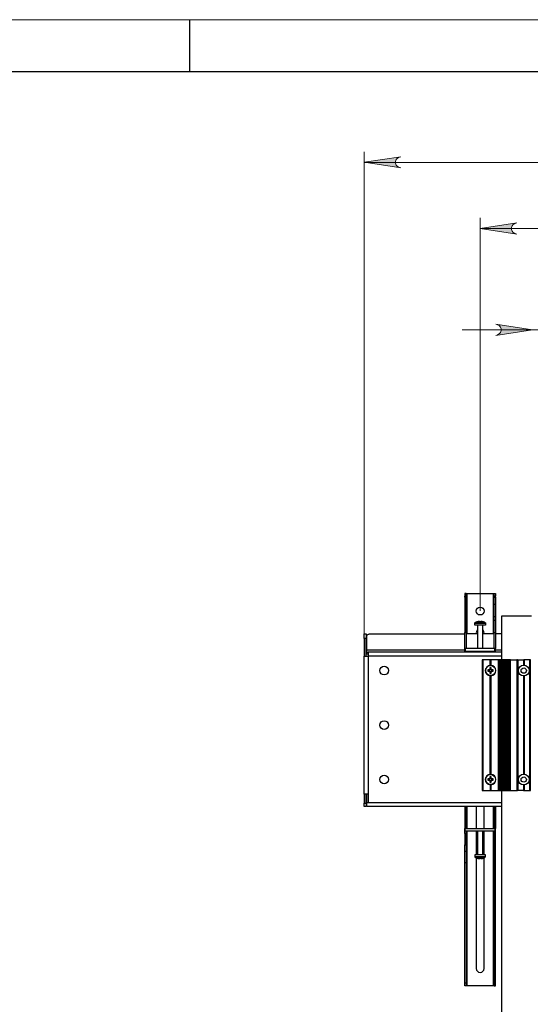
# Model space of a CAD drawing. Units: millimetres. Extents: x 1001.4 to 1018, y 500.1 to 511.8.
# Drawn here: x 1009.1 to 1011, y 508.1 to 511.8 of the extents above; entities that cross this region are included whole.
import ezdxf

# ---------------------------------------------------------------- set-up
doc = ezdxf.new("R2010")
doc.units = ezdxf.units.MM
doc.layers.add('PDF _Геометрия', color=7, linetype='Continuous')
doc.layers.add('PDF _Сплошная заливка', color=7, linetype='Continuous')

msp = doc.modelspace()

# ---------------------------------------------------------------- hatches: boundary and pattern name
at = {"layer": 'PDF _Сплошная заливка', "transparency": 33554559}
h = msp.add_hatch(color=256, dxfattribs=at)
h.paths.add_polyline_path([(1010.5046, 511.2457), (1010.4977, 511.2435), (1010.4917, 511.24), (1010.4872, 511.2346), (1010.4848, 511.228), (1010.4848, 511.2211), (1010.4872, 511.2145), (1010.4917, 511.2091), (1010.4977, 511.2056), (1010.5046, 511.2033), (1010.3668, 511.2246)], flags=0)
h.paths.add_polyline_path([(1012.4127, 511.2033), (1012.4196, 511.2056), (1012.4257, 511.2091), (1012.4302, 511.2145), (1012.4326, 511.2211), (1012.4326, 511.228), (1012.4302, 511.2346), (1012.4257, 511.24), (1012.4196, 511.2435), (1012.4127, 511.2457), (1012.5505, 511.2246)], flags=0)
h = msp.add_hatch(color=256, dxfattribs=at)
h.paths.add_polyline_path([(1010.9403, 510.997), (1010.9334, 510.9947), (1010.9273, 510.9912), (1010.9228, 510.9859), (1010.9205, 510.9793), (1010.9205, 510.9723), (1010.9228, 510.9657), (1010.9273, 510.9604), (1010.9334, 510.9569), (1010.9403, 510.9546), (1010.8025, 510.9758)], flags=0)
h.paths.add_polyline_path([(1011.977, 510.9546), (1011.9839, 510.9569), (1011.99, 510.9604), (1011.9945, 510.9657), (1011.9969, 510.9723), (1011.9969, 510.9793), (1011.9945, 510.9859), (1011.99, 510.9912), (1011.9839, 510.9947), (1011.977, 510.997), (1012.1148, 510.9758)], flags=0)
h.paths.add_polyline_path([(1010.8616, 510.5734), (1010.8684, 510.5757), (1010.8745, 510.5792), (1010.879, 510.5846), (1010.8814, 510.5911), (1010.8814, 510.5981), (1010.879, 510.6047), (1010.8745, 510.6101), (1010.8684, 510.6135), (1010.8616, 510.6158), (1010.9993, 510.5946)], flags=0)
h.paths.add_polyline_path([(1012.0558, 510.6158), (1012.0489, 510.6135), (1012.0428, 510.6101), (1012.0383, 510.6047), (1012.0359, 510.5981), (1012.0359, 510.5911), (1012.0383, 510.5846), (1012.0428, 510.5792), (1012.0489, 510.5757), (1012.0558, 510.5734), (1011.918, 510.5946)], flags=0)
h.paths.add_polyline_path([(1014.2944, 502.7336), (1014.2875, 502.7313), (1014.2814, 502.7278), (1014.2769, 502.7225), (1014.2745, 502.7159), (1014.2745, 502.7089), (1014.2769, 502.7023), (1014.2814, 502.697), (1014.2875, 502.6935), (1014.2944, 502.6912), (1014.1566, 502.7124)], flags=0)
h.paths.add_polyline_path([(1016.3154, 502.6912), (1016.3223, 502.6935), (1016.3283, 502.697), (1016.3328, 502.7023), (1016.3352, 502.7089), (1016.3352, 502.7159), (1016.3328, 502.7225), (1016.3283, 502.7278), (1016.3223, 502.7313), (1016.3154, 502.7336), (1016.4532, 502.7124)], flags=0)

# ---------------------------------------------------------------- linework, layer by layer
at = {"layer": 'PDF _Геометрия', "lineweight": 18}
for points in [[(1017.9765, 500.0684), (1001.4411, 500.0684), (1001.4411, 511.7613), (1017.9765, 511.7613)], [(1010.5046, 511.2457), (1010.4977, 511.2435), (1010.4917, 511.24), (1010.4872, 511.2346), (1010.4848, 511.228), (1010.4848, 511.2211), (1010.4872, 511.2145), (1010.4917, 511.2091), (1010.4977, 511.2056), (1010.5046, 511.2033), (1010.3668, 511.2246)], [(1010.9403, 510.997), (1010.9334, 510.9947), (1010.9273, 510.9912), (1010.9228, 510.9859), (1010.9205, 510.9793), (1010.9205, 510.9723), (1010.9228, 510.9657), (1010.9273, 510.9604), (1010.9334, 510.9569), (1010.9403, 510.9546), (1010.8025, 510.9758)], [(1010.8616, 510.5734), (1010.8684, 510.5757), (1010.8745, 510.5792), (1010.879, 510.5846), (1010.8814, 510.5911), (1010.8814, 510.5981), (1010.879, 510.6047), (1010.8745, 510.6101), (1010.8684, 510.6135), (1010.8616, 510.6158), (1010.9993, 510.5946)]]:
    msp.add_lwpolyline(points, close=True, dxfattribs=at)
at = {"layer": 'PDF _Геометрия', "lineweight": 25}
for points in [[(1009.7088, 511.7613), (1009.7088, 511.5645)], [(1010.75, 509.5917), (1010.75, 509.5936), (1010.75, 509.5954), (1010.75, 509.5971), (1010.75, 509.5986), (1010.75, 509.5999), (1010.75, 509.6008), (1010.75, 509.6013), (1010.75, 509.6015), (1010.7451, 509.6015), (1010.7451, 509.6013), (1010.7451, 509.6008), (1010.7451, 509.5999), (1010.7451, 509.5986), (1010.7451, 509.5971), (1010.7451, 509.5954), (1010.7451, 509.5936), (1010.7451, 509.5917)], [(1010.75, 509.5614), (1010.75, 509.5884), (1010.7451, 509.5884), (1010.7451, 509.5614)], [(1010.7451, 509.5884), (1010.7451, 509.5884)], [(1010.75, 509.6015), (1010.7501, 509.6015), (1010.7502, 509.6015), (1010.7506, 509.6015), (1010.751, 509.6015), (1010.7515, 509.6015), (1010.752, 509.6015), (1010.7526, 509.6015), (1010.7533, 509.6015), (1010.8517, 509.6015), (1010.8523, 509.6015), (1010.853, 509.6015), (1010.8535, 509.6015), (1010.854, 509.6015), (1010.8544, 509.6015), (1010.8547, 509.6015), (1010.8549, 509.6015), (1010.855, 509.6015)], [(1010.75, 509.5884), (1010.75, 509.5884)], [(1010.7533, 509.4496), (1010.7533, 509.6015)], [(1010.8517, 509.6015), (1010.8517, 509.4496)], [(1010.855, 509.5917), (1010.855, 509.5936), (1010.855, 509.5954), (1010.855, 509.5971), (1010.855, 509.5986), (1010.855, 509.5999), (1010.855, 509.6008), (1010.855, 509.6013), (1010.855, 509.6015), (1010.8599, 509.6015), (1010.8599, 509.6013), (1010.8599, 509.6008), (1010.8599, 509.5999), (1010.8599, 509.5986), (1010.8599, 509.5971), (1010.8599, 509.5954), (1010.8599, 509.5936), (1010.8599, 509.5917)], [(1010.855, 509.5614), (1010.855, 509.5884), (1010.8599, 509.5884), (1010.8599, 509.5614)], [(1010.855, 509.5884), (1010.855, 509.5884)], [(1010.8599, 509.5884), (1010.8599, 509.5884)], [(1010.75, 509.515), (1010.75, 509.5198), (1010.75, 509.525), (1010.75, 509.5305), (1010.75, 509.5363), (1010.75, 509.5424), (1010.75, 509.5486), (1010.75, 509.555), (1010.75, 509.5614), (1010.7451, 509.5614), (1010.7451, 509.555), (1010.7451, 509.5486), (1010.7451, 509.5424), (1010.7451, 509.5363), (1010.7451, 509.5305), (1010.7451, 509.525), (1010.7451, 509.5198), (1010.7451, 509.515)], [(1010.855, 509.515), (1010.855, 509.5198), (1010.855, 509.525), (1010.855, 509.5305), (1010.855, 509.5363), (1010.855, 509.5424), (1010.855, 509.5486), (1010.855, 509.555), (1010.855, 509.5614), (1010.8599, 509.5614), (1010.8599, 509.555), (1010.8599, 509.5486), (1010.8599, 509.5424), (1010.8599, 509.5363), (1010.8599, 509.5305), (1010.8599, 509.525), (1010.8599, 509.5198), (1010.8599, 509.515)], [(1010.75, 509.501), (1010.75, 509.515), (1010.7451, 509.515), (1010.7451, 509.501)], [(1010.75, 509.4546), (1010.75, 509.461), (1010.75, 509.4674), (1010.75, 509.4736), (1010.75, 509.4797), (1010.75, 509.4855), (1010.75, 509.491), (1010.75, 509.4962), (1010.75, 509.501), (1010.7451, 509.501), (1010.7451, 509.4962), (1010.7451, 509.491), (1010.7451, 509.4855), (1010.7451, 509.4797), (1010.7451, 509.4736), (1010.7451, 509.4674), (1010.7451, 509.461), (1010.7451, 509.4546)], [(1010.7836, 509.4922), (1010.7839, 509.4922), (1010.7854, 509.4922), (1010.7879, 509.4922), (1010.7914, 509.4922), (1010.7955, 509.4922), (1010.8001, 509.4922), (1010.8049, 509.4922), (1010.8095, 509.4922), (1010.8136, 509.4922), (1010.8171, 509.4922), (1010.8196, 509.4922), (1010.8211, 509.4922), (1010.8214, 509.4922)], [(1010.855, 509.501), (1010.855, 509.515), (1010.8599, 509.515), (1010.8599, 509.501)], [(1010.855, 509.4546), (1010.855, 509.461), (1010.855, 509.4674), (1010.855, 509.4736), (1010.855, 509.4797), (1010.855, 509.4855), (1010.855, 509.491), (1010.855, 509.4962), (1010.855, 509.501), (1010.8599, 509.501), (1010.8599, 509.4962), (1010.8599, 509.491), (1010.8599, 509.4855), (1010.8599, 509.4797), (1010.8599, 509.4736), (1010.8599, 509.4674), (1010.8599, 509.461), (1010.8599, 509.4546)], [(1010.9957, 509.5169), (1010.9862, 509.5169), (1010.9764, 509.5169), (1010.9665, 509.5169), (1010.9566, 509.5169), (1010.9469, 509.5169), (1010.9374, 509.5169), (1010.9283, 509.5169), (1010.9198, 509.5169), (1010.9119, 509.5169), (1010.9048, 509.5169), (1010.8986, 509.5169), (1010.8933, 509.5169), (1010.889, 509.5169), (1010.8858, 509.5169), (1010.8838, 509.5169), (1010.8829, 509.5169), (1010.8829, 509.5169), (1010.8829, 509.3528)], [(1010.7828, 509.4907), (1010.7832, 509.4907), (1010.7847, 509.4907), (1010.7873, 509.4907), (1010.7909, 509.4907), (1010.7952, 509.4907), (1010.8, 509.4907), (1010.805, 509.4907), (1010.8097, 509.4907), (1010.8141, 509.4907), (1010.8177, 509.4907), (1010.8203, 509.4907), (1010.8218, 509.4907), (1010.8222, 509.4907)], [(1010.7926, 509.4649), (1010.7901, 509.4619), (1010.7883, 509.458), (1010.7877, 509.4539), (1010.7883, 509.4497), (1010.7884, 509.4496)], [(1010.7918, 509.4831), (1010.792, 509.4831), (1010.7921, 509.483), (1010.7923, 509.4829), (1010.7924, 509.4828), (1010.7925, 509.4827), (1010.7926, 509.4826), (1010.7926, 509.4824), (1010.7926, 509.4823), (1010.7926, 509.3945)], [(1010.8123, 509.4823), (1010.8122, 509.4823), (1010.811, 509.4823), (1010.8088, 509.4823), (1010.8059, 509.4823), (1010.8025, 509.4823), (1010.7991, 509.4823), (1010.7962, 509.4823), (1010.794, 509.4823), (1010.7928, 509.4823), (1010.7926, 509.4823)], [(1010.8123, 509.3945), (1010.8123, 509.4823), (1010.8124, 509.4824), (1010.8124, 509.4826), (1010.8125, 509.4827), (1010.8126, 509.4828), (1010.8127, 509.4829), (1010.8128, 509.483), (1010.813, 509.4831), (1010.8132, 509.4831)], [(1010.8166, 509.4496), (1010.8167, 509.4497), (1010.8173, 509.4539), (1010.8167, 509.458), (1010.8149, 509.4619), (1010.8123, 509.4649)], [(1010.3668, 509.4332), (1010.3668, 509.4364), (1010.3668, 509.4395), (1010.3668, 509.4423), (1010.3668, 509.4448), (1010.3668, 509.4468), (1010.3668, 509.4484), (1010.3668, 509.4493), (1010.3668, 509.4496), (1010.3734, 509.4496), (1010.3734, 509.4493), (1010.3734, 509.4484), (1010.3734, 509.4468), (1010.3734, 509.4448), (1010.3734, 509.4423), (1010.3734, 509.4395), (1010.3734, 509.4364), (1010.3734, 509.4332)], [(1010.3734, 509.3665), (1010.3734, 509.4332), (1010.3668, 509.4332), (1010.3668, 509.3665)], [(1010.376, 509.3807), (1010.376, 509.3809), (1010.376, 509.3813), (1010.376, 509.382), (1010.376, 509.383), (1010.376, 509.3841), (1010.376, 509.3855), (1010.376, 509.3869), (1010.376, 509.3884), (1010.376, 509.4398), (1010.3762, 509.4417), (1010.3767, 509.4435), (1010.3776, 509.4452), (1010.3789, 509.4467), (1010.3804, 509.448), (1010.3821, 509.4489), (1010.3839, 509.4494), (1010.3858, 509.4496), (1010.7451, 509.4496)], [(1010.7467, 509.3847), (1010.7464, 509.3847), (1010.7461, 509.3847), (1010.7458, 509.3847), (1010.7456, 509.3847), (1010.7454, 509.3847), (1010.7452, 509.3847), (1010.7451, 509.3847), (1010.7451, 509.3847), (1010.7451, 509.3945), (1010.7451, 509.4546), (1010.75, 509.4546), (1010.75, 509.3945)], [(1010.7926, 509.4496), (1010.75, 509.4496)], [(1010.855, 509.4496), (1010.8123, 509.4496)], [(1010.855, 509.3945), (1010.855, 509.4546), (1010.8599, 509.4546), (1010.8599, 509.3945)], [(1010.8829, 509.4496), (1010.8599, 509.4496)], [(1010.7451, 509.3884), (1010.376, 509.3884)], [(1010.7451, 509.3945), (1010.7454, 509.3945), (1010.7456, 509.3945), (1010.7458, 509.3945), (1010.7461, 509.3945), (1010.7464, 509.3945), (1010.7467, 509.3945)], [(1010.75, 509.3847), (1010.75, 509.384), (1010.7451, 509.384), (1010.7451, 509.3847)], [(1010.855, 509.3847), (1010.855, 509.384), (1010.8599, 509.384), (1010.8599, 509.3847)], [(1010.8583, 509.3847), (1010.8586, 509.3847), (1010.8589, 509.3847), (1010.8592, 509.3847), (1010.8594, 509.3847), (1010.8596, 509.3847), (1010.8598, 509.3847), (1010.8599, 509.3847), (1010.8599, 509.3847), (1010.8599, 509.3945), (1010.8596, 509.3945), (1010.8594, 509.3945), (1010.8592, 509.3945), (1010.8589, 509.3945), (1010.8586, 509.3945), (1010.8583, 509.3945)], [(1010.8829, 509.3884), (1010.8599, 509.3884)], [(1010.381, 508.8471), (1010.3783, 508.8471), (1010.3756, 508.8471), (1010.3731, 508.8471), (1010.371, 508.8471), (1010.3692, 508.8471), (1010.3679, 508.8471), (1010.3671, 508.8471), (1010.3668, 508.8471), (1010.3668, 509.3665), (1010.3671, 509.3665), (1010.3679, 509.3665), (1010.3692, 509.3665), (1010.371, 509.3665), (1010.3731, 509.3665), (1010.3756, 509.3665), (1010.3783, 509.3665), (1010.381, 509.3665)], [(1010.8829, 509.3807), (1010.3814, 509.3807), (1010.3814, 509.3804), (1010.3814, 509.3796), (1010.3814, 509.3783), (1010.3814, 509.3765), (1010.3814, 509.3744), (1010.3814, 509.3719), (1010.3814, 509.3693), (1010.3814, 509.3665), (1010.381, 509.3665), (1010.381, 508.8471), (1010.381, 508.8143), (1010.376, 508.8143), (1010.376, 508.8471)], [(1010.3814, 509.3742), (1010.376, 509.3742), (1010.376, 509.3807), (1010.3814, 509.3807)], [(1010.8829, 509.3665), (1010.3814, 509.3665)], [(1010.8704, 509.3528), (1010.843, 509.3528), (1010.843, 509.3315), (1010.8426, 509.3315), (1010.8422, 509.3315), (1010.8419, 509.3315), (1010.8419, 509.3528), (1010.8407, 509.3528), (1010.814, 509.3528)], [(1010.8419, 509.3315), (1010.8415, 509.3315), (1010.8411, 509.3315), (1010.8407, 509.3315), (1010.8407, 509.3528)], [(1010.8419, 509.3528), (1010.843, 509.3528)], [(1010.8736, 509.3528), (1010.8734, 509.3528), (1010.8732, 509.3528), (1010.8729, 509.3528), (1010.8725, 509.3528), (1010.872, 509.3528), (1010.8715, 509.3528), (1010.871, 509.3528), (1010.8704, 509.3528), (1010.8704, 508.8607), (1010.871, 508.8607), (1010.8715, 508.8607), (1010.872, 508.8607), (1010.8725, 508.8607), (1010.8729, 508.8607), (1010.8732, 508.8607), (1010.8734, 508.8607), (1010.8736, 508.8607)], [(1010.8744, 509.3528), (1010.8743, 509.3528), (1010.8741, 509.3528), (1010.8738, 509.3528), (1010.8736, 509.3528), (1010.8736, 508.8607), (1010.8738, 508.8607), (1010.8741, 508.8607), (1010.8743, 508.8607), (1010.8744, 508.8607)], [(1010.8762, 509.3528), (1010.8758, 509.3528), (1010.8752, 509.3528), (1010.8747, 509.3528), (1010.8745, 509.3528), (1010.8744, 509.3528), (1010.8744, 508.8607), (1010.8745, 508.8607), (1010.8747, 508.8607), (1010.8752, 508.8607), (1010.8758, 508.8607), (1010.8762, 508.8607)], [(1010.8782, 509.3528), (1010.8777, 509.3528), (1010.8771, 509.3528), (1010.8766, 509.3528), (1010.8763, 509.3528), (1010.8762, 509.3528), (1010.8762, 508.8607), (1010.8763, 508.8607), (1010.8766, 508.8607), (1010.8771, 508.8607), (1010.8777, 508.8607), (1010.8782, 508.8607)], [(1010.8851, 509.3528), (1010.8844, 509.3528), (1010.8838, 509.3528), (1010.8833, 509.3528), (1010.8829, 509.3528), (1010.8828, 509.3528), (1010.8828, 508.8607), (1010.8829, 508.8607), (1010.8833, 508.8607), (1010.8838, 508.8607), (1010.8844, 508.8607), (1010.8851, 508.8607), (1010.8851, 509.3528), (1010.8852, 509.3528), (1010.8854, 509.3528)], [(1010.8877, 509.3528), (1010.887, 509.3528), (1010.8864, 509.3528), (1010.8859, 509.3528), (1010.8855, 509.3528), (1010.8854, 509.3528), (1010.8854, 508.8607), (1010.8855, 508.8607), (1010.8859, 508.8607), (1010.8864, 508.8607), (1010.887, 508.8607), (1010.8877, 508.8607), (1010.8877, 509.3528), (1010.8878, 509.3528), (1010.888, 509.3528), (1010.8881, 509.3528)], [(1010.8904, 509.3528), (1010.8898, 509.3528), (1010.8892, 509.3528), (1010.8886, 509.3528), (1010.8882, 509.3528), (1010.8881, 509.3528), (1010.8881, 509.3528), (1010.8881, 508.8607), (1010.8881, 508.8607), (1010.8882, 508.8607), (1010.8886, 508.8607), (1010.8892, 508.8607), (1010.8898, 508.8607), (1010.8904, 508.8607), (1010.8904, 509.3528), (1010.8906, 509.3528), (1010.8908, 509.3528), (1010.891, 509.3528)], [(1010.8933, 509.3528), (1010.8927, 509.3528), (1010.8921, 509.3528), (1010.8915, 509.3528), (1010.8911, 509.3528), (1010.891, 509.3528), (1010.891, 508.8607), (1010.8911, 508.8607), (1010.8915, 508.8607), (1010.8921, 508.8607), (1010.8927, 508.8607), (1010.8933, 508.8607), (1010.8933, 509.3528), (1010.8935, 509.3528), (1010.8937, 509.3528), (1010.8939, 509.3528), (1010.894, 509.3528)], [(1010.8964, 509.3528), (1010.8958, 509.3528), (1010.8952, 509.3528), (1010.8946, 509.3528), (1010.8942, 509.3528), (1010.894, 509.3528), (1010.894, 509.3528), (1010.894, 508.8607), (1010.894, 508.8607), (1010.8942, 508.8607), (1010.8946, 508.8607), (1010.8952, 508.8607), (1010.8958, 508.8607), (1010.8964, 508.8607), (1010.8964, 509.3528), (1010.8966, 509.3528), (1010.8968, 509.3528), (1010.897, 509.3528), (1010.8972, 509.3528)], [(1010.8997, 509.3528), (1010.8991, 509.3528), (1010.8985, 509.3528), (1010.8979, 509.3528), (1010.8975, 509.3528), (1010.8972, 509.3528), (1010.8972, 509.3528), (1010.8972, 508.8607), (1010.8972, 508.8607), (1010.8975, 508.8607), (1010.8979, 508.8607), (1010.8985, 508.8607), (1010.8991, 508.8607), (1010.8997, 508.8607), (1010.8997, 509.3528), (1010.8999, 509.3528), (1010.9001, 509.3528), (1010.9003, 509.3528), (1010.9005, 509.3528), (1010.9006, 509.3528)], [(1010.9031, 509.3528), (1010.9025, 509.3528), (1010.9019, 509.3528), (1010.9013, 509.3528), (1010.9009, 509.3528), (1010.9006, 509.3528), (1010.9006, 509.3528), (1010.9006, 508.8607), (1010.9006, 508.8607), (1010.9009, 508.8607), (1010.9013, 508.8607), (1010.9019, 508.8607), (1010.9025, 508.8607), (1010.9031, 508.8607), (1010.9031, 509.3528), (1010.9033, 509.3528), (1010.9036, 509.3528), (1010.9038, 509.3528), (1010.904, 509.3528), (1010.9041, 509.3528)], [(1010.9067, 509.3528), (1010.9061, 509.3528), (1010.9055, 509.3528), (1010.9049, 509.3528), (1010.9044, 509.3528), (1010.9042, 509.3528), (1010.9041, 509.3528), (1010.9041, 508.8607), (1010.9042, 508.8607), (1010.9044, 508.8607), (1010.9049, 508.8607), (1010.9055, 508.8607), (1010.9061, 508.8607), (1010.9067, 508.8607), (1010.9067, 509.3528), (1010.9069, 509.3528), (1010.9071, 509.3528), (1010.9074, 509.3528), (1010.9076, 509.3528), (1010.9078, 509.3528)], [(1010.9104, 509.3528), (1010.9098, 509.3528), (1010.9092, 509.3528), (1010.9086, 509.3528), (1010.9081, 509.3528), (1010.9079, 509.3528), (1010.9078, 509.3528), (1010.9078, 508.8607), (1010.9079, 508.8607), (1010.9081, 508.8607), (1010.9086, 508.8607), (1010.9092, 508.8607), (1010.9098, 508.8607), (1010.9104, 508.8607), (1010.9104, 509.3528), (1010.9107, 509.3528), (1010.9109, 509.3528), (1010.9111, 509.3528), (1010.9114, 509.3528), (1010.9116, 509.3528), (1010.9117, 509.3528)], [(1010.9143, 509.3528), (1010.9137, 509.3528), (1010.9131, 509.3528), (1010.9125, 509.3528), (1010.912, 509.3528), (1010.9117, 509.3528), (1010.9117, 509.3528), (1010.9117, 508.8607), (1010.9117, 508.8607), (1010.912, 508.8607), (1010.9125, 508.8607), (1010.9131, 508.8607), (1010.9137, 508.8607), (1010.9143, 508.8607), (1010.9143, 509.3528), (1010.9146, 509.3528), (1010.9148, 509.3528), (1010.9151, 509.3528), (1010.9153, 509.3528), (1010.9156, 509.3528), (1010.9157, 509.3528)], [(1010.9173, 509.3528), (1010.9411, 509.3528)], [(1010.9427, 509.3528), (1010.9428, 509.3528), (1010.9429, 509.3528), (1010.943, 509.3528), (1010.9432, 509.3528), (1010.9435, 509.3528), (1010.9438, 509.3528), (1010.9441, 509.3528), (1010.9444, 509.3528), (1010.9444, 508.8607), (1010.9441, 508.8607), (1010.9438, 508.8607), (1010.9435, 508.8607), (1010.9432, 508.8607), (1010.943, 508.8607), (1010.9429, 508.8607), (1010.9428, 508.8607), (1010.9427, 508.8607)], [(1010.9444, 509.3528), (1010.9654, 509.3528), (1010.9654, 509.3321)], [(1010.9654, 509.3528), (1010.9665, 509.3528)], [(1010.9677, 509.3528), (1010.9665, 509.3528), (1010.9665, 509.3322)], [(1010.9887, 509.3528), (1010.9677, 509.3528), (1010.9677, 509.3321)], [(1010.9903, 509.3528), (1010.9903, 509.3528), (1010.9902, 509.3528), (1010.9901, 509.3528), (1010.9898, 509.3528), (1010.9896, 509.3528), (1010.9893, 509.3528), (1010.989, 509.3528), (1010.9887, 509.3528), (1010.9887, 508.8607), (1010.989, 508.8607), (1010.9893, 508.8607), (1010.9896, 508.8607), (1010.9898, 508.8607), (1010.9901, 508.8607), (1010.9902, 508.8607), (1010.9903, 508.8607), (1010.9903, 508.8607)], [(1010.8365, 509.3142), (1010.8365, 509.3095)], [(1010.8442, 509.3172), (1010.8395, 509.3172)], [(1010.8472, 509.3095), (1010.8472, 509.3142)], [(1010.8395, 509.3065), (1010.8442, 509.3065)], [(1010.8419, 508.9214), (1010.8415, 508.9214), (1010.8411, 508.9214), (1010.8407, 508.9214), (1010.8407, 509.2922), (1010.8411, 509.2922), (1010.8415, 509.2921), (1010.8419, 509.2921), (1010.8422, 509.2921), (1010.8426, 509.2922), (1010.843, 509.2922), (1010.843, 508.9214), (1010.8426, 508.9214), (1010.8422, 508.9214), (1010.8419, 508.9214), (1010.8419, 509.2921)], [(1010.9654, 509.2915), (1010.9654, 508.922)], [(1010.9665, 509.2915), (1010.9665, 508.9221)], [(1010.9677, 509.2915), (1010.9677, 508.922)], [(1010.8365, 508.904), (1010.8365, 508.8994)], [(1010.8442, 508.907), (1010.8395, 508.907)], [(1010.8472, 508.8994), (1010.8472, 508.904)], [(1010.8395, 508.8964), (1010.8442, 508.8964)], [(1010.8419, 508.882), (1010.8415, 508.882), (1010.8411, 508.882), (1010.8407, 508.8821), (1010.8407, 508.8607), (1010.8419, 508.8607)], [(1010.843, 508.8607), (1010.8419, 508.8607), (1010.8419, 508.882), (1010.8422, 508.882), (1010.8426, 508.882), (1010.843, 508.8821), (1010.843, 508.8607), (1010.8704, 508.8607)], [(1010.9654, 508.8814), (1010.9654, 508.8607), (1010.9444, 508.8607)], [(1010.9665, 508.8814), (1010.9665, 508.8607), (1010.9677, 508.8607)], [(1010.9677, 508.8814), (1010.9677, 508.8607), (1010.9887, 508.8607)], [(1010.3668, 508.8471), (1010.3668, 508.8131)], [(1010.3734, 508.8131), (1010.3734, 508.8471)], [(1010.814, 508.8607), (1010.8407, 508.8607)], [(1010.8829, 508.8607), (1010.8829, 506.9857)], [(1010.8851, 508.8607), (1010.8852, 508.8607), (1010.8854, 508.8607)], [(1010.8877, 508.8607), (1010.8878, 508.8607), (1010.888, 508.8607), (1010.8881, 508.8607)], [(1010.8904, 508.8607), (1010.8906, 508.8607), (1010.8908, 508.8607), (1010.891, 508.8607)], [(1010.8933, 508.8607), (1010.8935, 508.8607), (1010.8937, 508.8607), (1010.8939, 508.8607), (1010.894, 508.8607)], [(1010.8964, 508.8607), (1010.8966, 508.8607), (1010.8968, 508.8607), (1010.897, 508.8607), (1010.8972, 508.8607)], [(1010.8997, 508.8607), (1010.8999, 508.8607), (1010.9001, 508.8607), (1010.9003, 508.8607), (1010.9005, 508.8607), (1010.9006, 508.8607)], [(1010.9031, 508.8607), (1010.9033, 508.8607), (1010.9036, 508.8607), (1010.9038, 508.8607), (1010.904, 508.8607), (1010.9041, 508.8607)], [(1010.9067, 508.8607), (1010.9069, 508.8607), (1010.9071, 508.8607), (1010.9074, 508.8607), (1010.9076, 508.8607), (1010.9078, 508.8607)], [(1010.9104, 508.8607), (1010.9107, 508.8607), (1010.9109, 508.8607), (1010.9111, 508.8607), (1010.9114, 508.8607), (1010.9116, 508.8607), (1010.9117, 508.8607)], [(1010.9143, 508.8607), (1010.9146, 508.8607), (1010.9148, 508.8607), (1010.9151, 508.8607), (1010.9153, 508.8607), (1010.9156, 508.8607), (1010.9157, 508.8607)], [(1010.9173, 508.8607), (1010.9411, 508.8607)], [(1010.9654, 508.8607), (1010.9665, 508.8607)], [(1010.8829, 508.8), (1010.376, 508.8), (1010.376, 508.8003), (1010.376, 508.8011), (1010.376, 508.8024), (1010.376, 508.8042), (1010.376, 508.8063), (1010.376, 508.8088), (1010.376, 508.8115), (1010.376, 508.8143)], [(1010.8829, 508.8143), (1010.381, 508.8143)], [(1010.7451, 508.8), (1010.7451, 508.7229)], [(1010.75, 508.8), (1010.75, 508.7229)], [(1010.7533, 508.7173), (1010.7533, 508.8)], [(1010.7879, 508.8), (1010.7877, 508.7977), (1010.7877, 508.7173)], [(1010.8173, 508.7173), (1010.8173, 508.7977), (1010.8171, 508.8)], [(1010.8517, 508.8), (1010.8517, 508.7173)], [(1010.855, 508.8), (1010.855, 508.7229)], [(1010.8599, 508.8), (1010.8599, 508.7229)], [(1010.75, 508.718), (1010.75, 508.7181), (1010.75, 508.7184), (1010.75, 508.7188), (1010.75, 508.7194), (1010.75, 508.7202), (1010.75, 508.721), (1010.75, 508.7219), (1010.75, 508.7229), (1010.7451, 508.7229), (1010.7451, 508.7219), (1010.7451, 508.721), (1010.7451, 508.7202), (1010.7451, 508.7194), (1010.7451, 508.7188), (1010.7451, 508.7184), (1010.7451, 508.7181), (1010.7451, 508.718)], [(1010.75, 508.7173), (1010.75, 508.718), (1010.7451, 508.718), (1010.7451, 508.7173)], [(1010.7451, 508.6988), (1010.7451, 508.7075), (1010.7454, 508.7075), (1010.7456, 508.7075), (1010.7458, 508.7075), (1010.7461, 508.7075), (1010.7464, 508.7075), (1010.7467, 508.7075), (1010.7467, 508.7173), (1010.8583, 508.7173), (1010.8583, 508.7075), (1010.7467, 508.7075)], [(1010.7451, 508.7075), (1010.7451, 508.7173), (1010.7451, 508.7173), (1010.7452, 508.7173), (1010.7454, 508.7173), (1010.7456, 508.7173), (1010.7458, 508.7173), (1010.7461, 508.7173), (1010.7464, 508.7173), (1010.7467, 508.7173)], [(1010.855, 508.718), (1010.855, 508.7181), (1010.855, 508.7184), (1010.855, 508.7188), (1010.855, 508.7194), (1010.855, 508.7202), (1010.855, 508.721), (1010.855, 508.7219), (1010.855, 508.7229), (1010.8599, 508.7229), (1010.8599, 508.7219), (1010.8599, 508.721), (1010.8599, 508.7202), (1010.8599, 508.7194), (1010.8599, 508.7188), (1010.8599, 508.7184), (1010.8599, 508.7181), (1010.8599, 508.718)], [(1010.855, 508.7173), (1010.855, 508.718), (1010.8599, 508.718), (1010.8599, 508.7173)], [(1010.8599, 508.6988), (1010.8599, 508.7075), (1010.8599, 508.7173), (1010.8599, 508.7173), (1010.8598, 508.7173), (1010.8596, 508.7173), (1010.8594, 508.7173), (1010.8592, 508.7173), (1010.8589, 508.7173), (1010.8586, 508.7173), (1010.8583, 508.7173)], [(1010.75, 508.7075), (1010.75, 508.6988)], [(1010.7533, 508.1251), (1010.7533, 508.7075)], [(1010.7877, 508.7075), (1010.7877, 508.6189)], [(1010.7926, 508.7075), (1010.7926, 508.6197), (1010.7926, 508.6196), (1010.7926, 508.6194), (1010.7925, 508.6193), (1010.7924, 508.6191), (1010.7923, 508.619), (1010.7921, 508.619), (1010.792, 508.6189), (1010.7918, 508.6189)], [(1010.8132, 508.6189), (1010.813, 508.6189), (1010.8128, 508.619), (1010.8127, 508.619), (1010.8126, 508.6191), (1010.8125, 508.6193), (1010.8124, 508.6194), (1010.8124, 508.6196), (1010.8123, 508.6197), (1010.8123, 508.7075)], [(1010.8173, 508.6189), (1010.8173, 508.7075)], [(1010.8517, 508.7075), (1010.8517, 508.1251)], [(1010.855, 508.7075), (1010.855, 508.6988)], [(1010.8583, 508.7075), (1010.8586, 508.7075), (1010.8589, 508.7075), (1010.8592, 508.7075), (1010.8594, 508.7075), (1010.8596, 508.7075), (1010.8599, 508.7075)], [(1010.75, 508.6566), (1010.75, 508.6306), (1010.7451, 508.6306), (1010.7451, 508.6566)], [(1010.855, 508.6566), (1010.855, 508.6306), (1010.8599, 508.6306), (1010.8599, 508.6566)], [(1010.75, 508.6306), (1010.75, 508.6261), (1010.75, 508.6213), (1010.75, 508.6162), (1010.75, 508.6109), (1010.75, 508.6054), (1010.75, 508.5998), (1010.75, 508.5942), (1010.75, 508.5885), (1010.7451, 508.5885), (1010.7451, 508.5942), (1010.7451, 508.5998), (1010.7451, 508.6054), (1010.7451, 508.6109), (1010.7451, 508.6162), (1010.7451, 508.6213), (1010.7451, 508.6261), (1010.7451, 508.6306)], [(1010.8075, 508.6042), (1010.8093, 508.6045), (1010.8112, 508.605), (1010.813, 508.6055), (1010.8148, 508.6062), (1010.8165, 508.607), (1010.8182, 508.6078), (1010.8198, 508.6088), (1010.8214, 508.6098), (1010.8216, 508.61), (1010.8217, 508.6101), (1010.8219, 508.6103), (1010.822, 508.6105), (1010.8221, 508.6107), (1010.8221, 508.6109), (1010.8222, 508.6111), (1010.8222, 508.6113), (1010.8222, 508.6189), (1010.8218, 508.6189), (1010.8202, 508.6189), (1010.8175, 508.6189), (1010.8139, 508.6189), (1010.8095, 508.6189), (1010.8047, 508.6189), (1010.7998, 508.6189), (1010.795, 508.6189), (1010.7907, 508.6189), (1010.7872, 508.6189), (1010.7846, 508.6189), (1010.7831, 508.6189), (1010.7828, 508.6189), (1010.7828, 508.6113), (1010.7828, 508.6111), (1010.7829, 508.6109), (1010.7829, 508.6107), (1010.783, 508.6105), (1010.7831, 508.6103), (1010.7832, 508.6101), (1010.7834, 508.61), (1010.7836, 508.6098), (1010.7851, 508.6088), (1010.7868, 508.6078), (1010.7885, 508.607), (1010.7902, 508.6062), (1010.792, 508.6055), (1010.7938, 508.605), (1010.7957, 508.6045), (1010.7975, 508.6042)], [(1010.8222, 508.6113), (1010.8218, 508.6113), (1010.8202, 508.6113), (1010.8175, 508.6113), (1010.8139, 508.6113), (1010.8095, 508.6113), (1010.8047, 508.6113), (1010.7998, 508.6113), (1010.795, 508.6113), (1010.7907, 508.6113), (1010.7872, 508.6113), (1010.7846, 508.6113), (1010.7831, 508.6113), (1010.7828, 508.6113)], [(1010.8214, 508.6098), (1010.8211, 508.6098), (1010.8195, 508.6098), (1010.8169, 508.6098), (1010.8134, 508.6098), (1010.8092, 508.6098), (1010.8046, 508.6098), (1010.7999, 508.6098), (1010.7953, 508.6098), (1010.7912, 508.6098), (1010.7877, 508.6098), (1010.7853, 508.6098), (1010.7839, 508.6098), (1010.7836, 508.6098)], [(1010.7926, 508.6197), (1010.7927, 508.6197), (1010.7937, 508.6197), (1010.7958, 508.6197), (1010.7986, 508.6197), (1010.802, 508.6197), (1010.8053, 508.6197), (1010.8084, 508.6197), (1010.8107, 508.6197), (1010.8121, 508.6197), (1010.8123, 508.6197)], [(1010.8068, 508.6042), (1010.807, 508.6042), (1010.8071, 508.6042), (1010.8073, 508.6042), (1010.8074, 508.6042), (1010.8074, 508.6042), (1010.8075, 508.6042), (1010.8075, 508.6042), (1010.8074, 508.6042), (1010.8081, 508.6043), (1010.8087, 508.6044), (1010.8093, 508.6046), (1010.8099, 508.6047), (1010.8105, 508.6049), (1010.8111, 508.6051), (1010.8117, 508.6053), (1010.8123, 508.6055), (1010.812, 508.6055), (1010.8116, 508.6054), (1010.8113, 508.6054), (1010.811, 508.6054), (1010.8107, 508.6054), (1010.8104, 508.6054), (1010.8101, 508.6055), (1010.8097, 508.6055), (1010.8091, 508.6053), (1010.8085, 508.6051), (1010.8079, 508.6049), (1010.8073, 508.6047), (1010.8067, 508.6046), (1010.8061, 508.6044), (1010.8055, 508.6043), (1010.8049, 508.6042), (1010.8046, 508.6042), (1010.8042, 508.6042), (1010.8039, 508.6042), (1010.8035, 508.6042), (1010.8031, 508.6042), (1010.8028, 508.6042), (1010.8024, 508.6042), (1010.8021, 508.6042), (1010.8016, 508.6043), (1010.8012, 508.6044), (1010.8009, 508.6046), (1010.8005, 508.6047), (1010.8001, 508.6049), (1010.7997, 508.6051), (1010.7993, 508.6053), (1010.7989, 508.6055), (1010.7984, 508.6055), (1010.7979, 508.6054), (1010.7974, 508.6054), (1010.7969, 508.6054), (1010.7964, 508.6054), (1010.796, 508.6054), (1010.7955, 508.6055), (1010.795, 508.6055), (1010.7954, 508.6053), (1010.7958, 508.6051), (1010.7962, 508.6049), (1010.7966, 508.6047), (1010.797, 508.6046), (1010.7973, 508.6044), (1010.7977, 508.6043), (1010.7981, 508.6042), (1010.798, 508.6042), (1010.7978, 508.6042), (1010.7977, 508.6042), (1010.7976, 508.6042), (1010.7976, 508.6042), (1010.7975, 508.6042), (1010.7975, 508.6042), (1010.7976, 508.6042)], [(1010.7981, 508.6042), (1010.7982, 508.6054), (1010.7982, 508.6058)], [(1010.7981, 508.6046), (1010.7983, 508.6046), (1010.7989, 508.6044), (1010.7995, 508.6043), (1010.8001, 508.6042), (1010.8004, 508.6042), (1010.8008, 508.6042), (1010.8011, 508.6042), (1010.8015, 508.6042), (1010.8018, 508.6042), (1010.8021, 508.6042)], [(1010.855, 508.6306), (1010.855, 508.6261), (1010.855, 508.6213), (1010.855, 508.6162), (1010.855, 508.6109), (1010.855, 508.6054), (1010.855, 508.5998), (1010.855, 508.5942), (1010.855, 508.5885), (1010.8599, 508.5885), (1010.8599, 508.5942), (1010.8599, 508.5998), (1010.8599, 508.6054), (1010.8599, 508.6109), (1010.8599, 508.6162), (1010.8599, 508.6213), (1010.8599, 508.6261), (1010.8599, 508.6306)], [(1010.75, 508.5885), (1010.75, 508.135), (1010.7451, 508.135), (1010.7451, 508.5885)], [(1010.855, 508.5885), (1010.855, 508.135), (1010.8599, 508.135), (1010.8599, 508.5885)], [(1010.75, 508.135), (1010.75, 508.1331), (1010.75, 508.1312), (1010.75, 508.1295), (1010.75, 508.128), (1010.75, 508.1268), (1010.75, 508.1259), (1010.75, 508.1253), (1010.75, 508.1251), (1010.7451, 508.1251), (1010.7451, 508.1253), (1010.7451, 508.1259), (1010.7451, 508.1268), (1010.7451, 508.128), (1010.7451, 508.1295), (1010.7451, 508.1312), (1010.7451, 508.1331), (1010.7451, 508.135)], [(1010.855, 508.1251), (1010.8549, 508.1251), (1010.8547, 508.1251), (1010.8544, 508.1251), (1010.854, 508.1251), (1010.8535, 508.1251), (1010.853, 508.1251), (1010.8523, 508.1251), (1010.8517, 508.1251), (1010.7533, 508.1251), (1010.7526, 508.1251), (1010.752, 508.1251), (1010.7515, 508.1251), (1010.751, 508.1251), (1010.7506, 508.1251), (1010.7502, 508.1251), (1010.7501, 508.1251), (1010.75, 508.1251)], [(1010.855, 508.135), (1010.855, 508.1331), (1010.855, 508.1312), (1010.855, 508.1295), (1010.855, 508.128), (1010.855, 508.1268), (1010.855, 508.1259), (1010.855, 508.1253), (1010.855, 508.1251), (1010.8599, 508.1251), (1010.8599, 508.1253), (1010.8599, 508.1259), (1010.8599, 508.1268), (1010.8599, 508.128), (1010.8599, 508.1295), (1010.8599, 508.1312), (1010.8599, 508.1331), (1010.8599, 508.135)]]:
    msp.add_lwpolyline(points, dxfattribs=at)
for points in [[(1002.2285, 511.5645), (1002.2285, 500.2653), (1017.7796, 500.2653), (1017.7796, 511.5645)], [(1010.75, 509.5884), (1010.7451, 509.5884), (1010.7451, 509.5917), (1010.75, 509.5917)], [(1010.855, 509.5884), (1010.8599, 509.5884), (1010.8599, 509.5917), (1010.855, 509.5917)], [(1010.8002, 509.4978), (1010.8002, 509.4977), (1010.8002, 509.4976), (1010.8002, 509.4974), (1010.8002, 509.4973), (1010.8002, 509.4971), (1010.8002, 509.4969), (1010.8002, 509.4967), (1010.8002, 509.4965), (1010.8007, 509.4965), (1010.8013, 509.4965), (1010.8019, 509.4965), (1010.8025, 509.4965), (1010.8031, 509.4965), (1010.8037, 509.4965), (1010.8042, 509.4965), (1010.8048, 509.4965), (1010.8048, 509.4967), (1010.8048, 509.4969), (1010.8048, 509.4971), (1010.8048, 509.4973), (1010.8048, 509.4974), (1010.8048, 509.4976), (1010.8048, 509.4977), (1010.8048, 509.4978), (1010.8051, 509.4978), (1010.8055, 509.4978), (1010.8057, 509.4978), (1010.806, 509.4978), (1010.8063, 509.4978), (1010.8065, 509.4978), (1010.8067, 509.4978), (1010.8069, 509.4978), (1010.8076, 509.4977), (1010.8083, 509.4976), (1010.8091, 509.4974), (1010.8098, 509.4973), (1010.8105, 509.4971), (1010.8112, 509.4969), (1010.8119, 509.4967), (1010.8126, 509.4965), (1010.8127, 509.4965), (1010.8127, 509.4965), (1010.8127, 509.4965), (1010.8138, 509.4961), (1010.815, 509.4957), (1010.8161, 509.4952), (1010.8172, 509.4947), (1010.8183, 509.4941), (1010.8194, 509.4935), (1010.8204, 509.4928), (1010.8214, 509.4922), (1010.8216, 509.492), (1010.8217, 509.4919), (1010.8219, 509.4917), (1010.822, 509.4915), (1010.8221, 509.4913), (1010.8221, 509.4911), (1010.8222, 509.4909), (1010.8222, 509.4907), (1010.8222, 509.4831), (1010.8218, 509.4831), (1010.8203, 509.4831), (1010.8177, 509.4831), (1010.8141, 509.4831), (1010.8097, 509.4831), (1010.805, 509.4831), (1010.8, 509.4831), (1010.7952, 509.4831), (1010.7909, 509.4831), (1010.7873, 509.4831), (1010.7847, 509.4831), (1010.7832, 509.4831), (1010.7828, 509.4831), (1010.7828, 509.4907), (1010.7828, 509.4909), (1010.7829, 509.4911), (1010.7829, 509.4913), (1010.783, 509.4915), (1010.7831, 509.4917), (1010.7832, 509.4919), (1010.7834, 509.492), (1010.7836, 509.4922), (1010.7846, 509.4928), (1010.7856, 509.4935), (1010.7867, 509.4941), (1010.7878, 509.4947), (1010.7889, 509.4952), (1010.79, 509.4957), (1010.7911, 509.4961), (1010.7923, 509.4965), (1010.7923, 509.4965), (1010.7923, 509.4965), (1010.7924, 509.4965), (1010.7931, 509.4967), (1010.7938, 509.4969), (1010.7945, 509.4971), (1010.7952, 509.4973), (1010.7959, 509.4974), (1010.7966, 509.4976), (1010.7974, 509.4977), (1010.7981, 509.4978), (1010.7983, 509.4978), (1010.7985, 509.4978), (1010.7987, 509.4978), (1010.799, 509.4978), (1010.7993, 509.4978), (1010.7995, 509.4978), (1010.7998, 509.4978)], [(1010.8583, 509.3847), (1010.8583, 509.3945), (1010.7467, 509.3945), (1010.7467, 509.3847)], [(1010.814, 509.3528), (1010.8133, 509.3528), (1010.8127, 509.3528), (1010.8122, 509.3528), (1010.8117, 509.3528), (1010.8112, 509.3528), (1010.811, 509.3528), (1010.8108, 509.3528), (1010.8107, 509.3528), (1010.8107, 508.8607), (1010.8108, 508.8607), (1010.811, 508.8607), (1010.8112, 508.8607), (1010.8117, 508.8607), (1010.8122, 508.8607), (1010.8127, 508.8607), (1010.8133, 508.8607), (1010.814, 508.8607)], [(1010.8804, 509.3528), (1010.8798, 509.3528), (1010.8792, 509.3528), (1010.8786, 509.3528), (1010.8783, 509.3528), (1010.8782, 509.3528), (1010.8782, 508.8607), (1010.8783, 508.8607), (1010.8786, 508.8607), (1010.8792, 508.8607), (1010.8798, 508.8607), (1010.8804, 508.8607)], [(1010.8827, 509.3528), (1010.882, 509.3528), (1010.8814, 509.3528), (1010.8809, 509.3528), (1010.8805, 509.3528), (1010.8804, 509.3528), (1010.8804, 508.8607), (1010.8805, 508.8607), (1010.8809, 508.8607), (1010.8814, 508.8607), (1010.882, 508.8607), (1010.8827, 508.8607)], [(1010.9173, 508.8607), (1010.9173, 509.3528), (1010.9168, 509.3528), (1010.9164, 509.3528), (1010.916, 509.3528), (1010.9158, 509.3528), (1010.9157, 509.3528), (1010.9157, 508.8607), (1010.9158, 508.8607), (1010.916, 508.8607), (1010.9164, 508.8607), (1010.9168, 508.8607)], [(1010.9427, 508.8607), (1010.9427, 509.3528), (1010.9427, 509.3528), (1010.9426, 509.3528), (1010.9425, 509.3528), (1010.9423, 509.3528), (1010.942, 509.3528), (1010.9417, 509.3528), (1010.9414, 509.3528), (1010.9411, 509.3528), (1010.9411, 508.8607), (1010.9414, 508.8607), (1010.9417, 508.8607), (1010.942, 508.8607), (1010.9423, 508.8607), (1010.9425, 508.8607), (1010.9426, 508.8607), (1010.9427, 508.8607)], [(1010.992, 508.8607), (1010.992, 509.3528), (1010.9916, 509.3528), (1010.9913, 509.3528), (1010.9911, 509.3528), (1010.9908, 509.3528), (1010.9906, 509.3528), (1010.9905, 509.3528), (1010.9904, 509.3528), (1010.9903, 509.3528), (1010.9903, 508.8607), (1010.9904, 508.8607), (1010.9905, 508.8607), (1010.9906, 508.8607), (1010.9908, 508.8607), (1010.9911, 508.8607), (1010.9913, 508.8607), (1010.9916, 508.8607)], [(1010.8395, 509.3074), (1010.8395, 509.3067), (1010.8395, 509.306), (1010.8395, 509.3053), (1010.8395, 509.3045), (1010.8395, 509.3038), (1010.8395, 509.3031), (1010.8395, 509.3024), (1010.8395, 509.3017), (1010.8401, 509.3017), (1010.8407, 509.3016), (1010.8413, 509.3016), (1010.8419, 509.3016), (1010.8425, 509.3016), (1010.843, 509.3016), (1010.8436, 509.3017), (1010.8442, 509.3017), (1010.8442, 509.3024), (1010.8442, 509.3031), (1010.8442, 509.3038), (1010.8442, 509.3045), (1010.8442, 509.3053), (1010.8442, 509.306), (1010.8442, 509.3067), (1010.8442, 509.3074), (1010.8445, 509.3076), (1010.8448, 509.3078), (1010.8451, 509.3081), (1010.8454, 509.3083), (1010.8456, 509.3086), (1010.8459, 509.3089), (1010.8461, 509.3092), (1010.8463, 509.3095), (1010.847, 509.3095), (1010.8477, 509.3095), (1010.8484, 509.3095), (1010.8492, 509.3095), (1010.8499, 509.3095), (1010.8506, 509.3095), (1010.8513, 509.3095), (1010.852, 509.3095), (1010.852, 509.3101), (1010.852, 509.3107), (1010.8521, 509.3112), (1010.8521, 509.3118), (1010.8521, 509.3124), (1010.852, 509.313), (1010.852, 509.3136), (1010.852, 509.3142), (1010.8513, 509.3142), (1010.8506, 509.3142), (1010.8499, 509.3142), (1010.8492, 509.3142), (1010.8484, 509.3142), (1010.8477, 509.3142), (1010.847, 509.3142), (1010.8463, 509.3142), (1010.8461, 509.3145), (1010.8459, 509.3148), (1010.8456, 509.3151), (1010.8454, 509.3153), (1010.8451, 509.3156), (1010.8448, 509.3158), (1010.8445, 509.316), (1010.8442, 509.3162), (1010.8442, 509.3169), (1010.8442, 509.3177), (1010.8442, 509.3184), (1010.8442, 509.3191), (1010.8442, 509.3198), (1010.8442, 509.3205), (1010.8442, 509.3213), (1010.8442, 509.322), (1010.8436, 509.322), (1010.843, 509.322), (1010.8425, 509.322), (1010.8419, 509.322), (1010.8413, 509.322), (1010.8407, 509.322), (1010.8401, 509.322), (1010.8395, 509.322), (1010.8395, 509.3213), (1010.8395, 509.3205), (1010.8395, 509.3198), (1010.8395, 509.3191), (1010.8395, 509.3184), (1010.8395, 509.3177), (1010.8395, 509.3169), (1010.8395, 509.3162), (1010.8392, 509.316), (1010.8389, 509.3158), (1010.8386, 509.3156), (1010.8384, 509.3153), (1010.8381, 509.3151), (1010.8379, 509.3148), (1010.8377, 509.3145), (1010.8375, 509.3142), (1010.8367, 509.3142), (1010.836, 509.3142), (1010.8353, 509.3142), (1010.8346, 509.3142), (1010.8339, 509.3142), (1010.8331, 509.3142), (1010.8324, 509.3142), (1010.8317, 509.3142), (1010.8317, 509.3136), (1010.8317, 509.313), (1010.8317, 509.3124), (1010.8317, 509.3118), (1010.8317, 509.3112), (1010.8317, 509.3107), (1010.8317, 509.3101), (1010.8317, 509.3095), (1010.8324, 509.3095), (1010.8331, 509.3095), (1010.8339, 509.3095), (1010.8346, 509.3095), (1010.8353, 509.3095), (1010.836, 509.3095), (1010.8367, 509.3095), (1010.8375, 509.3095), (1010.8377, 509.3092), (1010.8379, 509.3089), (1010.8381, 509.3086), (1010.8384, 509.3083), (1010.8386, 509.3081), (1010.8389, 509.3078), (1010.8392, 509.3076)], [(1010.8454, 509.3095), (1010.8457, 509.31), (1010.8459, 509.3106), (1010.846, 509.3112), (1010.8461, 509.3118), (1010.846, 509.3124), (1010.8459, 509.313), (1010.8457, 509.3136), (1010.8454, 509.3142), (1010.8452, 509.3143), (1010.8451, 509.3145), (1010.845, 509.3146), (1010.8448, 509.3148), (1010.8447, 509.3149), (1010.8445, 509.3151), (1010.8444, 509.3152), (1010.8442, 509.3153), (1010.8437, 509.3156), (1010.8431, 509.3158), (1010.8425, 509.316), (1010.8419, 509.316), (1010.8412, 509.316), (1010.8406, 509.3158), (1010.8401, 509.3156), (1010.8395, 509.3153), (1010.8394, 509.3152), (1010.8392, 509.3151), (1010.8391, 509.3149), (1010.8389, 509.3148), (1010.8387, 509.3146), (1010.8386, 509.3145), (1010.8385, 509.3143), (1010.8384, 509.3142), (1010.8381, 509.3136), (1010.8378, 509.313), (1010.8377, 509.3124), (1010.8377, 509.3118), (1010.8377, 509.3112), (1010.8378, 509.3106), (1010.8381, 509.31), (1010.8384, 509.3095), (1010.8385, 509.3093), (1010.8386, 509.3092), (1010.8387, 509.309), (1010.8389, 509.3088), (1010.8391, 509.3087), (1010.8392, 509.3086), (1010.8394, 509.3084), (1010.8395, 509.3083), (1010.8401, 509.308), (1010.8406, 509.3078), (1010.8412, 509.3077), (1010.8419, 509.3076), (1010.8425, 509.3077), (1010.8431, 509.3078), (1010.8437, 509.308), (1010.8442, 509.3083), (1010.8444, 509.3084), (1010.8445, 509.3086), (1010.8447, 509.3087), (1010.8448, 509.3088), (1010.845, 509.309), (1010.8451, 509.3092), (1010.8452, 509.3093)], [(1010.8395, 508.8973), (1010.8395, 508.8966), (1010.8395, 508.8959), (1010.8395, 508.8951), (1010.8395, 508.8944), (1010.8395, 508.8937), (1010.8395, 508.893), (1010.8395, 508.8923), (1010.8395, 508.8916), (1010.8401, 508.8916), (1010.8407, 508.8915), (1010.8413, 508.8915), (1010.8419, 508.8915), (1010.8425, 508.8915), (1010.843, 508.8915), (1010.8436, 508.8916), (1010.8442, 508.8916), (1010.8442, 508.8923), (1010.8442, 508.893), (1010.8442, 508.8937), (1010.8442, 508.8944), (1010.8442, 508.8951), (1010.8442, 508.8959), (1010.8442, 508.8966), (1010.8442, 508.8973), (1010.8445, 508.8975), (1010.8448, 508.8977), (1010.8451, 508.8979), (1010.8454, 508.8982), (1010.8456, 508.8985), (1010.8459, 508.8988), (1010.8461, 508.8991), (1010.8463, 508.8994), (1010.847, 508.8994), (1010.8477, 508.8994), (1010.8484, 508.8994), (1010.8492, 508.8994), (1010.8499, 508.8994), (1010.8506, 508.8994), (1010.8513, 508.8994), (1010.852, 508.8994), (1010.852, 508.9), (1010.852, 508.9005), (1010.8521, 508.9011), (1010.8521, 508.9017), (1010.8521, 508.9023), (1010.852, 508.9029), (1010.852, 508.9035), (1010.852, 508.904), (1010.8513, 508.904), (1010.8506, 508.904), (1010.8499, 508.904), (1010.8492, 508.904), (1010.8484, 508.904), (1010.8477, 508.904), (1010.847, 508.904), (1010.8463, 508.904), (1010.8461, 508.9044), (1010.8459, 508.9047), (1010.8456, 508.905), (1010.8454, 508.9052), (1010.8451, 508.9055), (1010.8448, 508.9057), (1010.8445, 508.9059), (1010.8442, 508.9061), (1010.8442, 508.9068), (1010.8442, 508.9076), (1010.8442, 508.9083), (1010.8442, 508.909), (1010.8442, 508.9097), (1010.8442, 508.9104), (1010.8442, 508.9112), (1010.8442, 508.9119), (1010.8436, 508.9119), (1010.843, 508.9119), (1010.8425, 508.9119), (1010.8419, 508.9119), (1010.8413, 508.9119), (1010.8407, 508.9119), (1010.8401, 508.9119), (1010.8395, 508.9119), (1010.8395, 508.9112), (1010.8395, 508.9104), (1010.8395, 508.9097), (1010.8395, 508.909), (1010.8395, 508.9083), (1010.8395, 508.9076), (1010.8395, 508.9068), (1010.8395, 508.9061), (1010.8392, 508.9059), (1010.8389, 508.9057), (1010.8386, 508.9055), (1010.8384, 508.9052), (1010.8381, 508.905), (1010.8379, 508.9047), (1010.8377, 508.9044), (1010.8375, 508.904), (1010.8367, 508.904), (1010.836, 508.904), (1010.8353, 508.904), (1010.8346, 508.904), (1010.8339, 508.904), (1010.8331, 508.904), (1010.8324, 508.904), (1010.8317, 508.904), (1010.8317, 508.9035), (1010.8317, 508.9029), (1010.8317, 508.9023), (1010.8317, 508.9017), (1010.8317, 508.9011), (1010.8317, 508.9005), (1010.8317, 508.9), (1010.8317, 508.8994), (1010.8324, 508.8994), (1010.8331, 508.8994), (1010.8339, 508.8994), (1010.8346, 508.8994), (1010.8353, 508.8994), (1010.836, 508.8994), (1010.8367, 508.8994), (1010.8375, 508.8994), (1010.8377, 508.8991), (1010.8379, 508.8988), (1010.8381, 508.8985), (1010.8384, 508.8982), (1010.8386, 508.8979), (1010.8389, 508.8977), (1010.8392, 508.8975)], [(1010.8454, 508.8994), (1010.8457, 508.8999), (1010.8459, 508.9005), (1010.846, 508.9011), (1010.8461, 508.9017), (1010.846, 508.9023), (1010.8459, 508.9029), (1010.8457, 508.9035), (1010.8454, 508.904), (1010.8452, 508.9042), (1010.8451, 508.9044), (1010.845, 508.9045), (1010.8448, 508.9047), (1010.8447, 508.9048), (1010.8445, 508.905), (1010.8444, 508.9051), (1010.8442, 508.9052), (1010.8437, 508.9055), (1010.8431, 508.9057), (1010.8425, 508.9059), (1010.8419, 508.9059), (1010.8412, 508.9059), (1010.8406, 508.9057), (1010.8401, 508.9055), (1010.8395, 508.9052), (1010.8394, 508.9051), (1010.8392, 508.905), (1010.8391, 508.9048), (1010.8389, 508.9047), (1010.8387, 508.9045), (1010.8386, 508.9044), (1010.8385, 508.9042), (1010.8384, 508.904), (1010.8381, 508.9035), (1010.8378, 508.9029), (1010.8377, 508.9023), (1010.8377, 508.9017), (1010.8377, 508.9011), (1010.8378, 508.9005), (1010.8381, 508.8999), (1010.8384, 508.8994), (1010.8385, 508.8992), (1010.8386, 508.8991), (1010.8387, 508.8989), (1010.8389, 508.8987), (1010.8391, 508.8986), (1010.8392, 508.8985), (1010.8394, 508.8983), (1010.8395, 508.8982), (1010.8401, 508.8979), (1010.8406, 508.8977), (1010.8412, 508.8976), (1010.8419, 508.8975), (1010.8425, 508.8976), (1010.8431, 508.8977), (1010.8437, 508.8979), (1010.8442, 508.8982), (1010.8444, 508.8983), (1010.8445, 508.8985), (1010.8447, 508.8986), (1010.8448, 508.8987), (1010.845, 508.8989), (1010.8451, 508.8991), (1010.8452, 508.8992)], [(1010.3734, 508.8), (1010.3668, 508.8), (1010.3668, 508.8003), (1010.3668, 508.801), (1010.3668, 508.8022), (1010.3668, 508.8038), (1010.3668, 508.8058), (1010.3668, 508.8081), (1010.3668, 508.8106), (1010.3668, 508.8131), (1010.3734, 508.8131), (1010.3734, 508.8106), (1010.3734, 508.8081), (1010.3734, 508.8058), (1010.3734, 508.8038), (1010.3734, 508.8022), (1010.3734, 508.801), (1010.3734, 508.8003)], [(1010.75, 508.6566), (1010.75, 508.6611), (1010.75, 508.666), (1010.75, 508.6711), (1010.75, 508.6763), (1010.75, 508.6818), (1010.75, 508.6874), (1010.75, 508.6931), (1010.75, 508.6988), (1010.7451, 508.6988), (1010.7451, 508.6931), (1010.7451, 508.6874), (1010.7451, 508.6818), (1010.7451, 508.6763), (1010.7451, 508.6711), (1010.7451, 508.666), (1010.7451, 508.6611), (1010.7451, 508.6566)], [(1010.855, 508.6566), (1010.8599, 508.6566), (1010.8599, 508.6611), (1010.8599, 508.666), (1010.8599, 508.6711), (1010.8599, 508.6763), (1010.8599, 508.6818), (1010.8599, 508.6874), (1010.8599, 508.6931), (1010.8599, 508.6988), (1010.855, 508.6988), (1010.855, 508.6931), (1010.855, 508.6874), (1010.855, 508.6818), (1010.855, 508.6763), (1010.855, 508.6711), (1010.855, 508.666), (1010.855, 508.6611)]]:
    msp.add_lwpolyline(points, close=True, dxfattribs=at)
at = {"layer": 'PDF _Геометрия', "lineweight": 18}
for points in [[(1010.3668, 509.45), (1010.3668, 511.2639)], [(1010.3668, 511.2245), (1012.5505, 511.2245)], [(1010.8025, 509.5363), (1010.8025, 511.0152)], [(1010.8025, 510.9758), (1012.1148, 510.9758)], [(1012.183, 510.5946), (1011.918, 510.5946), (1010.9993, 510.5946), (1010.7344, 510.5946)]]:
    msp.add_lwpolyline(points, dxfattribs=at)
at = {"layer": 'PDF _Геометрия', "lineweight": 25}
msp.add_lwpolyline([(1010.7877, 508.6073), (1010.7877, 508.1908, 0.999793), (1010.8173, 508.1908), (1010.8173, 508.6073)], format="xyb", dxfattribs=at)
for centre, radius in [((1010.8025, 509.5359), 0.0148), ((1010.4416, 509.3118), 0.0164), ((1010.8419, 509.3118), 0.0189), ((1010.9665, 509.3118), 0.0203), ((1010.9665, 509.3118), 0.00984), ((1010.4416, 509.1068), 0.0164), ((1010.4416, 508.9017), 0.0164), ((1010.8419, 508.9017), 0.0189), ((1010.9665, 508.9017), 0.0203), ((1010.9665, 508.9017), 0.00984)]:
    msp.add_circle(centre, radius, dxfattribs=at)
for centre, start, end in [((1010.8419, 509.3118), 93.3326, 266.6674), ((1010.8419, 509.3118), 273.3326, 86.6674), ((1010.8419, 508.9017), 93.3326, 266.6674), ((1010.8419, 508.9017), 273.3326, 86.6674)]:
    msp.add_arc(centre, 0.0197, start, end, dxfattribs=at)

doc.saveas('drawing.dxf')
